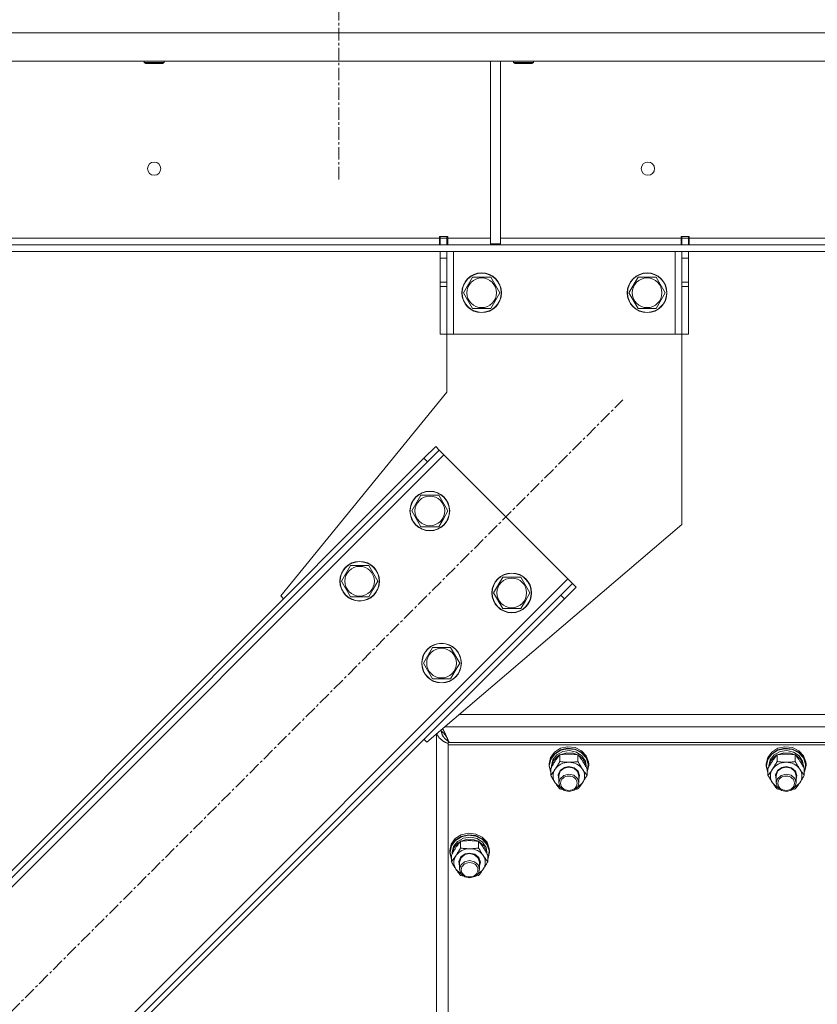
# Model space of a CAD drawing. Units: millimetres. Extents: x 0 to 30562, y -7 to 21000.
# Drawn here: x 3998 to 4480, y 13301 to 13896 of the extents above; entities that cross this region are included whole.
import ezdxf

# ---------------------------------------------------------------- set-up
doc = ezdxf.new("R2010")
doc.units = ezdxf.units.MM
doc.linetypes.add('K5LT_AXLED', pattern=[12, 7.5, -1.5, 1.5, -1.5])
doc.linetypes.add('K5LT_THIN', pattern=[0])
for name, color, linetype, true_color in [('OSI', 2, 'Continuous', 0xffff00), ('R', 1, 'Continuous', 0xff0000), ('WELDING', 7, 'Continuous', 0xffffff)]:
    doc.layers.add(name, color=color, linetype=linetype, true_color=true_color)

msp = doc.modelspace()

# ---------------------------------------------------------------- linework, layer by layer
at = {"layer": 'OSI', "color": 30, "linetype": 'K5LT_AXLED', "lineweight": 18, "true_color": 0xff8000}
for p, q in [((4190.92, 16423.29), (4190.92, 13798.29)), ((3661.87, 12965.93), (4362.58, 13666.64))]:
    msp.add_line(p, q, dxfattribs=at)
at = {"layer": 'R', "color": 7, "linetype": 'K5LT_THIN', "lineweight": 18}
for p, q in [((5528.9, 13888.29), (3524.94, 13888.29)), ((5528.9, 13871.29), (3524.94, 13871.29)), ((4073.32, 13871.29), (4073.32, 13870.36)), ((4073.32, 13870.36), (4074.32, 13869.79)), ((4074.12, 13870.36), (4073.32, 13870.36)), ((4085.32, 13870.36), (4074.12, 13870.36)), ((4074.99, 13869.79), (4074.32, 13869.79)), ((4084.32, 13869.79), (4074.99, 13869.79)), ((4085.32, 13870.36), (4084.32, 13869.79)), ((4085.32, 13871.29), (4085.32, 13870.36)), ((4282.59, 13871.29), (4282.59, 13760.79)), ((4288.59, 13871.29), (4288.59, 13760.79)), ((4296.52, 13871.29), (4296.52, 13870.36)), ((4296.52, 13870.36), (4297.52, 13869.79)), ((4297.32, 13870.36), (4296.52, 13870.36)), ((4308.52, 13870.36), (4297.32, 13870.36)), ((4298.19, 13869.79), (4297.52, 13869.79)), ((4307.52, 13869.79), (4298.19, 13869.79)), ((4308.52, 13870.36), (4307.52, 13869.79)), ((4308.52, 13871.29), (4308.52, 13870.36)), ((5253.78, 13760.29), (3800.06, 13760.29)), ((3805.92, 13764.29), (4251.72, 13764.29)), ((4251.72, 13765.29), (4256.72, 13765.29)), ((4251.72, 13764.29), (4251.72, 13765.29)), ((4251.72, 13760.29), (4251.72, 13764.29)), ((4252.22, 13764.29), (4252.22, 13765.29)), ((4256.22, 13764.29), (4252.22, 13764.29)), ((4252.22, 13760.29), (4252.22, 13764.29)), ((4256.22, 13764.29), (4256.22, 13765.29)), ((4256.22, 13764.29), (4256.22, 13760.29)), ((4256.72, 13764.29), (4256.72, 13765.29)), ((4256.72, 13760.29), (4256.72, 13764.29)), ((4256.72, 13764.29), (4282.59, 13764.29)), ((4282.59, 13760.79), (4288.59, 13760.79)), ((4288.59, 13764.29), (4397.72, 13764.29)), ((4397.72, 13765.29), (4397.72, 13764.29)), ((4397.72, 13765.29), (4402.72, 13765.29)), ((4397.72, 13760.29), (4397.72, 13764.29)), ((4398.22, 13765.29), (4398.22, 13764.29)), ((4398.22, 13764.29), (4402.22, 13764.29)), ((4398.22, 13760.29), (4398.22, 13764.29)), ((4402.22, 13765.29), (4402.22, 13764.29)), ((4402.22, 13764.29), (4402.22, 13760.29)), ((4402.72, 13765.29), (4402.72, 13764.29)), ((4402.72, 13760.29), (4402.72, 13764.29)), ((4402.72, 13764.29), (4651.12, 13764.29)), ((5253.78, 13756.29), (3800.06, 13756.29)), ((4252.22, 13752.29), (4252.22, 13756.29)), ((4256.22, 13756.29), (4256.22, 13752.29)), ((4260.22, 13756.29), (4260.22, 13706.29)), ((4394.22, 13756.29), (4394.22, 13706.29)), ((4398.22, 13752.29), (4398.22, 13756.29)), ((4402.22, 13756.29), (4402.22, 13752.29)), ((4252.22, 13737.74), (4252.22, 13752.29)), ((4256.22, 13752.29), (4252.22, 13752.29)), ((4256.22, 13737.74), (4256.22, 13752.29)), ((4398.22, 13752.29), (4398.22, 13737.74)), ((4398.22, 13752.29), (4402.22, 13752.29)), ((4402.22, 13752.29), (4402.22, 13737.74)), ((4256.22, 13737.74), (4252.22, 13737.74)), ((4252.22, 13735.18), (4252.22, 13737.74)), ((4256.22, 13737.74), (4256.22, 13735.18)), ((4266.25, 13731.29), (4271.74, 13740.79)), ((4271.74, 13740.79), (4277.22, 13740.79)), ((4277.22, 13740.79), (4282.71, 13740.79)), ((4282.71, 13740.79), (4288.19, 13731.29)), ((4366.25, 13731.29), (4371.74, 13740.79)), ((4371.74, 13740.79), (4377.22, 13740.79)), ((4377.22, 13740.79), (4382.71, 13740.79)), ((4382.71, 13740.79), (4388.19, 13731.29)), ((4398.22, 13737.74), (4402.22, 13737.74)), ((4398.22, 13735.18), (4398.22, 13737.74)), ((4402.22, 13737.74), (4402.22, 13735.18)), ((4252.22, 13706.29), (4252.22, 13735.18)), ((4256.22, 13735.18), (4252.22, 13735.18)), ((4256.22, 13706.29), (4256.22, 13735.18)), ((4271.74, 13721.79), (4266.25, 13731.29)), ((4288.19, 13731.29), (4282.71, 13721.79)), ((4371.74, 13721.79), (4366.25, 13731.29)), ((4388.19, 13731.29), (4382.71, 13721.79)), ((4398.22, 13735.18), (4398.22, 13706.29)), ((4398.22, 13735.18), (4402.22, 13735.18)), ((4402.22, 13735.18), (4402.22, 13706.29)), ((4282.71, 13721.79), (4271.74, 13721.79)), ((4382.71, 13721.79), (4371.74, 13721.79)), ((4256.22, 13706.29), (4252.22, 13706.29)), ((4256.22, 13671.29), (4256.22, 13706.29)), ((4260.22, 13706.29), (4256.22, 13706.29)), ((4394.22, 13706.29), (4260.22, 13706.29)), ((4398.22, 13706.29), (4394.22, 13706.29)), ((4398.22, 13706.29), (4398.22, 13591.29)), ((4398.22, 13706.29), (4402.22, 13706.29)), ((4155.75, 13548.2), (4256.22, 13671.29)), ((4242.37, 13631.29), (4249.44, 13638.36)), ((4251.56, 13636.24), (4244.49, 13629.17)), ((4249.44, 13638.36), (4251.56, 13636.24)), ((4254.39, 13633.41), (4251.56, 13636.24)), ((4254.39, 13633.41), (3695.1, 13074.12)), ((4242.37, 13631.29), (3697.22, 13086.14)), ((4244.49, 13629.17), (3699.34, 13084.02)), ((4242.37, 13631.29), (4244.49, 13629.17)), ((4329.34, 13558.46), (4254.39, 13633.41)), ((4234.93, 13599.47), (4240.42, 13608.97)), ((4240.42, 13608.97), (4251.39, 13608.97)), ((4251.39, 13608.97), (4256.87, 13599.47)), ((4240.42, 13589.97), (4234.93, 13599.47)), ((4256.87, 13599.47), (4254.13, 13594.72)), ((4254.13, 13594.72), (4251.39, 13589.97)), ((4251.39, 13589.97), (4240.42, 13589.97)), ((4398.22, 13591.29), (4244.14, 13459.81)), ((4192.51, 13557.04), (4197.99, 13566.54)), ((4197.99, 13566.54), (4208.96, 13566.54)), ((4208.96, 13566.54), (4214.45, 13557.04)), ((3770.05, 12999.17), (4329.34, 13558.46)), ((4284.43, 13549.97), (4289.92, 13559.47)), ((4289.92, 13559.47), (4300.89, 13559.47)), ((4300.89, 13559.47), (4306.37, 13549.97)), ((4332.17, 13555.63), (4329.34, 13558.46)), ((4197.99, 13547.54), (4192.51, 13557.04)), ((4211.7, 13552.29), (4208.96, 13547.54)), ((4214.45, 13557.04), (4211.7, 13552.29)), ((4325.1, 13548.56), (4332.17, 13555.63)), ((4334.29, 13553.51), (4327.22, 13546.43)), ((4334.29, 13553.51), (4332.17, 13555.63)), ((3779.95, 13003.41), (4325.1, 13548.56)), ((3782.07, 13001.29), (4327.22, 13546.43)), ((4157.52, 13546.43), (4155.75, 13548.2)), ((4208.96, 13547.54), (4197.99, 13547.54)), ((4289.92, 13540.47), (4284.43, 13549.97)), ((4306.37, 13549.97), (4303.63, 13545.22)), ((4327.22, 13546.43), (4325.1, 13548.56)), ((4300.89, 13540.47), (4289.92, 13540.47)), ((4303.63, 13545.22), (4300.89, 13540.47)), ((4242.01, 13507.54), (4247.49, 13517.04)), ((4247.49, 13517.04), (4258.46, 13517.04)), ((4258.46, 13517.04), (4263.94, 13507.54)), ((4247.49, 13498.04), (4242.01, 13507.54)), ((4263.94, 13507.54), (4261.2, 13502.79)), ((4258.46, 13498.04), (4247.49, 13498.04)), ((4261.2, 13502.79), (4258.46, 13498.04)), ((4790.21, 13476.45), (4263.63, 13476.45)), ((4255, 13469.08), (4798.84, 13469.08)), ((4249.92, 12814.75), (4249.92, 13464.75)), ((4252.81, 13466.57), (4252.05, 13466.57)), ((4252.81, 13466.47), (4252.81, 13467.21)), ((4244.14, 13459.81), (4242.37, 13461.58)), ((4257.33, 13460.08), (4256.92, 13460.44)), ((4256.92, 13460.44), (4256.92, 13459.55)), ((4256.92, 13459.55), (4256.92, 13458.08)), ((4796.92, 13459.55), (4256.92, 13459.55)), ((4796.92, 13458.08), (4256.92, 13458.08)), ((4256.92, 13458.08), (4256.92, 12813.42)), ((4796.25, 13459.55), (4257.59, 13459.55)), ((4324.83, 13456.07), (4329.19, 13457.04)), ((4329.19, 13457.04), (4333.66, 13456.54)), ((4333.66, 13456.54), (4337.6, 13454.64)), ((4456.16, 13456.07), (4460.53, 13457.04)), ((4460.53, 13457.04), (4464.99, 13456.54)), ((4464.99, 13456.54), (4468.93, 13454.64)), ((4317.92, 13446.6), (4318.77, 13450.46)), ((4318.77, 13450.46), (4321.18, 13453.77)), ((4318.77, 13449.52), (4321.18, 13452.83)), ((4318.94, 13449.35), (4321.35, 13452.62)), ((4320.26, 13449.12), (4322.66, 13452.13)), ((4320.47, 13448.29), (4323.03, 13451.2)), ((4321.18, 13453.77), (4324.83, 13456.07)), ((4321.18, 13452.83), (4324.83, 13455.14)), ((4321.35, 13452.62), (4324.99, 13454.89)), ((4322.66, 13452.13), (4326.22, 13454.08)), ((4323.03, 13451.2), (4324.35, 13452.05)), ((4324.44, 13448.08), (4324.44, 13452.15)), ((4324.59, 13452.18), (4328.57, 13453.37)), ((4324.83, 13455.14), (4329.19, 13456.1)), ((4324.99, 13454.89), (4329.33, 13455.81)), ((4326.22, 13454.08), (4330.38, 13454.66)), ((4328.57, 13453.37), (4332.77, 13453.1)), ((4329.19, 13456.1), (4333.66, 13455.6)), ((4329.33, 13455.81), (4333.76, 13455.27)), ((4330.38, 13454.66), (4334.46, 13453.77)), ((4332.77, 13453.1), (4335.25, 13452.18)), ((4333.66, 13455.6), (4337.6, 13453.7)), ((4333.76, 13455.27), (4337.64, 13453.33)), ((4334.46, 13453.77), (4337.81, 13451.56)), ((4335.41, 13448.08), (4335.41, 13452.15)), ((4335.49, 13452.05), (4338.54, 13449.52)), ((4337.6, 13454.64), (4340.46, 13451.61)), ((4337.6, 13453.7), (4340.46, 13450.67)), ((4337.64, 13453.33), (4340.41, 13450.28)), ((4337.81, 13451.56), (4339.9, 13448.37)), ((4340.41, 13450.28), (4341.69, 13446.55)), ((4340.46, 13451.61), (4341.83, 13447.87)), ((4340.46, 13450.67), (4341.83, 13446.94)), ((4449.25, 13446.6), (4450.1, 13450.46)), ((4450.1, 13450.46), (4452.52, 13453.77)), ((4450.1, 13449.52), (4452.52, 13452.83)), ((4450.27, 13449.35), (4452.69, 13452.62)), ((4451.6, 13449.12), (4453.99, 13452.13)), ((4451.81, 13448.29), (4454.36, 13451.2)), ((4452.52, 13453.77), (4456.16, 13456.07)), ((4452.52, 13452.83), (4456.16, 13455.14)), ((4452.69, 13452.62), (4456.32, 13454.89)), ((4453.99, 13452.13), (4457.55, 13454.08)), ((4454.36, 13451.2), (4455.68, 13452.05)), ((4455.77, 13448.08), (4455.77, 13452.15)), ((4455.92, 13452.18), (4459.91, 13453.37)), ((4456.16, 13455.14), (4460.53, 13456.1)), ((4456.32, 13454.89), (4460.67, 13455.81)), ((4457.55, 13454.08), (4461.71, 13454.66)), ((4459.91, 13453.37), (4464.1, 13453.1)), ((4460.53, 13456.1), (4464.99, 13455.6)), ((4460.67, 13455.81), (4465.09, 13455.27)), ((4461.71, 13454.66), (4465.79, 13453.77)), ((4464.1, 13453.1), (4466.58, 13452.18)), ((4464.99, 13455.6), (4468.93, 13453.7)), ((4465.09, 13455.27), (4468.97, 13453.33)), ((4465.79, 13453.77), (4469.15, 13451.56)), ((4466.74, 13448.08), (4466.74, 13452.15)), ((4466.83, 13452.05), (4469.87, 13449.52)), ((4468.93, 13454.64), (4471.79, 13451.61)), ((4468.93, 13453.7), (4471.79, 13450.67)), ((4468.97, 13453.33), (4471.75, 13450.28)), ((4469.15, 13451.56), (4471.23, 13448.37)), ((4471.75, 13450.28), (4473.02, 13446.55)), ((4471.79, 13451.61), (4473.17, 13447.87)), ((4471.79, 13450.67), (4473.17, 13446.94)), ((4317.92, 13445.67), (4318.77, 13449.52)), ((4317.92, 13445.67), (4317.92, 13446.6)), ((4317.93, 13445.25), (4317.92, 13445.67)), ((4318.95, 13441.43), (4317.93, 13445.25)), ((4318.09, 13445.52), (4318.94, 13449.35)), ((4318.09, 13445.49), (4318.09, 13445.52)), ((4318.95, 13441.67), (4318.09, 13445.49)), ((4319.42, 13445.52), (4320.26, 13449.12)), ((4319.42, 13444.71), (4319.42, 13445.52)), ((4319.43, 13444.73), (4320.47, 13448.29)), ((4324.67, 13442.73), (4327.23, 13444.54)), ((4327.03, 13444.11), (4329.92, 13444.75)), ((4327.23, 13444.54), (4329.92, 13445.05)), ((4329.92, 13445.05), (4333.11, 13444.32)), ((4329.92, 13444.75), (4332.97, 13444.03)), ((4333.11, 13444.32), (4335.48, 13442.32)), ((4338.54, 13449.52), (4340.2, 13446.15)), ((4339.9, 13448.37), (4340.42, 13445.52)), ((4340.2, 13446.15), (4340.41, 13444.73)), ((4340.42, 13444.71), (4340.42, 13445.52)), ((4341.92, 13445.67), (4341.08, 13441.82)), ((4341.69, 13446.55), (4341.28, 13442.67)), ((4341.83, 13447.87), (4341.92, 13446.6)), ((4341.83, 13446.94), (4341.92, 13445.67)), ((4341.92, 13445.67), (4341.92, 13446.6)), ((4449.25, 13445.67), (4450.1, 13449.52)), ((4449.25, 13445.67), (4449.25, 13446.6)), ((4449.26, 13445.25), (4449.25, 13445.67)), ((4450.28, 13441.43), (4449.26, 13445.25)), ((4449.43, 13445.52), (4450.27, 13449.35)), ((4449.43, 13445.49), (4449.43, 13445.52)), ((4450.28, 13441.67), (4449.43, 13445.49)), ((4450.75, 13445.52), (4451.6, 13449.12)), ((4450.75, 13444.71), (4450.75, 13445.52)), ((4450.77, 13444.73), (4451.81, 13448.29)), ((4456.01, 13442.73), (4458.56, 13444.54)), ((4458.36, 13444.11), (4461.25, 13444.75)), ((4458.56, 13444.54), (4461.25, 13445.05)), ((4461.25, 13445.05), (4464.44, 13444.32)), ((4461.25, 13444.75), (4464.31, 13444.03)), ((4464.44, 13444.32), (4466.81, 13442.32)), ((4469.87, 13449.52), (4471.54, 13446.15)), ((4471.23, 13448.37), (4471.75, 13445.52)), ((4471.54, 13446.15), (4471.74, 13444.73)), ((4471.75, 13444.71), (4471.75, 13445.52)), ((4473.25, 13445.67), (4472.41, 13441.82)), ((4473.02, 13446.55), (4472.62, 13442.67)), ((4473.17, 13447.87), (4473.25, 13446.6)), ((4473.17, 13446.94), (4473.25, 13445.67)), ((4473.25, 13445.67), (4473.25, 13446.6)), ((4318.95, 13439.8), (4318.95, 13443.88)), ((4323.47, 13440.05), (4324.67, 13442.73)), ((4323.92, 13437.21), (4323.47, 13440.05)), ((4323.92, 13439.53), (4324.76, 13442.19)), ((4323.92, 13439.53), (4323.92, 13435.25)), ((4326.81, 13439.72), (4324.63, 13437.72)), ((4324.76, 13442.19), (4327.03, 13444.11)), ((4329.86, 13440.48), (4326.81, 13439.72)), ((4332.92, 13439.78), (4329.86, 13440.48)), ((4335.09, 13437.91), (4332.92, 13439.78)), ((4332.97, 13444.03), (4335.18, 13442.05)), ((4335.18, 13442.05), (4335.92, 13439.53)), ((4335.48, 13442.32), (4336.42, 13439.57)), ((4336.42, 13439.57), (4335.92, 13437.21)), ((4335.92, 13439.53), (4335.92, 13435.25)), ((4340.89, 13439.8), (4340.89, 13443.88)), ((4341.28, 13442.67), (4340.89, 13441.67)), ((4341.08, 13441.82), (4340.89, 13441.43)), ((4450.28, 13439.8), (4450.28, 13443.88)), ((4454.8, 13440.05), (4456.01, 13442.73)), ((4455.25, 13437.21), (4454.8, 13440.05)), ((4455.25, 13439.53), (4456.09, 13442.19)), ((4455.25, 13439.53), (4455.25, 13435.25)), ((4458.15, 13439.72), (4455.97, 13437.72)), ((4456.09, 13442.19), (4458.36, 13444.11)), ((4461.19, 13440.48), (4458.15, 13439.72)), ((4464.25, 13439.78), (4461.19, 13440.48)), ((4466.42, 13437.91), (4464.25, 13439.78)), ((4464.31, 13444.03), (4466.51, 13442.05)), ((4466.51, 13442.05), (4467.25, 13439.53)), ((4466.81, 13442.32), (4467.75, 13439.57)), ((4467.75, 13439.57), (4467.25, 13437.21)), ((4467.25, 13439.53), (4467.25, 13435.25)), ((4472.22, 13439.8), (4472.22, 13443.88)), ((4472.62, 13442.67), (4472.22, 13441.67)), ((4472.41, 13441.82), (4472.22, 13441.43)), ((4321.69, 13435.25), (4324.38, 13432.66)), ((4324.63, 13437.72), (4323.92, 13435.25)), ((4323.92, 13435.25), (4324.76, 13432.59)), ((4324.38, 13432.66), (4324.94, 13432.34)), ((4324.76, 13432.59), (4327.03, 13430.67)), ((4333.13, 13430.83), (4335.26, 13432.87)), ((4334.91, 13432.34), (4337.79, 13434.75)), ((4335.92, 13435.25), (4335.09, 13437.91)), ((4335.26, 13432.87), (4335.92, 13435.25)), ((4337.79, 13434.75), (4338.15, 13435.25)), ((4453.03, 13435.25), (4455.71, 13432.66)), ((4455.97, 13437.72), (4455.25, 13435.25)), ((4455.25, 13435.25), (4456.09, 13432.59)), ((4455.71, 13432.66), (4456.27, 13432.34)), ((4456.09, 13432.59), (4458.36, 13430.67)), ((4464.47, 13430.83), (4466.6, 13432.87)), ((4466.24, 13432.34), (4469.13, 13434.75)), ((4467.25, 13435.25), (4466.42, 13437.91)), ((4466.6, 13432.87), (4467.25, 13435.25)), ((4469.13, 13434.75), (4469.48, 13435.25)), ((4327.03, 13430.67), (4330.11, 13430.03)), ((4330.11, 13430.03), (4333.13, 13430.83)), ((4458.36, 13430.67), (4461.44, 13430.03)), ((4461.44, 13430.03), (4464.47, 13430.83)), ((4261.18, 13401.5), (4264.83, 13403.8)), ((4261.18, 13400.56), (4264.83, 13402.87)), ((4261.35, 13400.36), (4264.99, 13402.62)), ((4264.83, 13403.8), (4269.19, 13404.77)), ((4264.83, 13402.87), (4269.19, 13403.84)), ((4264.99, 13402.62), (4269.33, 13403.54)), ((4269.19, 13404.77), (4273.66, 13404.27)), ((4269.19, 13403.84), (4273.66, 13403.33)), ((4269.33, 13403.54), (4273.76, 13403)), ((4273.66, 13404.27), (4277.6, 13402.37)), ((4273.66, 13403.33), (4277.6, 13401.43)), ((4273.76, 13403), (4277.64, 13401.06)), ((4257.92, 13394.33), (4258.77, 13398.19)), ((4257.92, 13393.4), (4258.77, 13397.25)), ((4258.09, 13393.25), (4258.94, 13397.08)), ((4258.77, 13398.19), (4261.18, 13401.5)), ((4258.77, 13397.25), (4261.18, 13400.56)), ((4258.94, 13397.08), (4261.35, 13400.36)), ((4259.42, 13393.25), (4260.26, 13396.85)), ((4260.26, 13396.85), (4262.66, 13399.86)), ((4260.47, 13396.02), (4263.03, 13398.93)), ((4262.66, 13399.86), (4266.22, 13401.81)), ((4263.03, 13398.93), (4264.35, 13399.78)), ((4264.44, 13395.81), (4264.44, 13399.89)), ((4264.59, 13399.91), (4268.57, 13401.1)), ((4266.22, 13401.81), (4270.38, 13402.39)), ((4268.57, 13401.1), (4272.77, 13400.83)), ((4270.38, 13402.39), (4274.46, 13401.5)), ((4272.77, 13400.83), (4275.25, 13399.91)), ((4274.46, 13401.5), (4277.81, 13399.29)), ((4275.41, 13395.81), (4275.41, 13399.89)), ((4275.49, 13399.78), (4278.54, 13397.25)), ((4277.6, 13402.37), (4280.46, 13399.34)), ((4277.6, 13401.43), (4280.46, 13398.4)), ((4277.64, 13401.06), (4280.41, 13398.01)), ((4277.81, 13399.29), (4279.9, 13396.1)), ((4278.54, 13397.25), (4280.2, 13393.88)), ((4280.41, 13398.01), (4281.69, 13394.28)), ((4280.46, 13399.34), (4281.83, 13395.6)), ((4280.46, 13398.4), (4281.83, 13394.67)), ((4257.92, 13393.4), (4257.92, 13394.33)), ((4257.93, 13392.98), (4257.92, 13393.4)), ((4258.95, 13389.16), (4257.93, 13392.98)), ((4258.09, 13393.22), (4258.09, 13393.25)), ((4258.95, 13389.4), (4258.09, 13393.22)), ((4258.95, 13387.53), (4258.95, 13391.61)), ((4259.42, 13392.44), (4259.42, 13393.25)), ((4259.43, 13392.46), (4260.47, 13396.02)), ((4264.67, 13390.46), (4267.23, 13392.27)), ((4264.76, 13389.92), (4267.03, 13391.84)), ((4267.03, 13391.84), (4269.92, 13392.48)), ((4267.23, 13392.27), (4269.92, 13392.78)), ((4269.92, 13392.78), (4273.11, 13392.05)), ((4269.92, 13392.48), (4272.97, 13391.76)), ((4272.97, 13391.76), (4275.18, 13389.78)), ((4273.11, 13392.05), (4275.48, 13390.05)), ((4279.9, 13396.1), (4280.42, 13393.25)), ((4280.2, 13393.88), (4280.41, 13392.46)), ((4280.42, 13392.44), (4280.42, 13393.25)), ((4280.89, 13387.53), (4280.89, 13391.61)), ((4281.92, 13393.4), (4281.08, 13389.55)), ((4281.69, 13394.28), (4281.28, 13390.4)), ((4281.83, 13395.6), (4281.92, 13394.33)), ((4281.83, 13394.67), (4281.92, 13393.4)), ((4281.92, 13393.4), (4281.92, 13394.33)), ((4263.47, 13387.78), (4264.67, 13390.46)), ((4263.92, 13384.94), (4263.47, 13387.78)), ((4263.92, 13387.26), (4264.76, 13389.92)), ((4263.92, 13387.26), (4263.92, 13382.98)), ((4264.63, 13385.45), (4263.92, 13382.98)), ((4266.81, 13387.45), (4264.63, 13385.45)), ((4269.86, 13388.21), (4266.81, 13387.45)), ((4272.92, 13387.51), (4269.86, 13388.21)), ((4275.09, 13385.64), (4272.92, 13387.51)), ((4275.92, 13382.98), (4275.09, 13385.64)), ((4275.18, 13389.78), (4275.92, 13387.26)), ((4275.48, 13390.05), (4276.42, 13387.3)), ((4276.42, 13387.3), (4275.92, 13384.94)), ((4275.92, 13387.26), (4275.92, 13382.98)), ((4281.28, 13390.4), (4280.89, 13389.4)), ((4281.08, 13389.55), (4280.89, 13389.16)), ((4261.69, 13382.98), (4264.38, 13380.39)), ((4263.92, 13382.98), (4264.76, 13380.32)), ((4264.38, 13380.39), (4264.94, 13380.07)), ((4264.76, 13380.32), (4267.03, 13378.4)), ((4273.13, 13378.57), (4275.26, 13380.6)), ((4274.91, 13380.07), (4277.79, 13382.48)), ((4275.26, 13380.6), (4275.92, 13382.98)), ((4277.79, 13382.48), (4278.15, 13382.98)), ((4267.03, 13378.4), (4270.11, 13377.76)), ((4270.11, 13377.76), (4273.13, 13378.57))]:
    msp.add_line(p, q, dxfattribs=at)
for centre, radius in [((4079.32, 13806.29), 4), ((4377.72, 13806.29), 4), ((4277.22, 13731.29), 12), ((4277.22, 13731.29), 11.83), ((4377.22, 13731.29), 12), ((4377.22, 13731.29), 11.83), ((4277.22, 13731.29), 8.97), ((4377.22, 13731.29), 8.97), ((4245.9, 13599.47), 12), ((4245.9, 13599.47), 11.83), ((4245.9, 13599.47), 8.97), ((4203.48, 13557.04), 12), ((4203.48, 13557.04), 11.83), ((4203.48, 13557.04), 8.97), ((4295.4, 13549.97), 12), ((4295.4, 13549.97), 11.83), ((4295.4, 13549.97), 8.97), ((4252.97, 13507.54), 12), ((4252.97, 13507.54), 11.83), ((4252.97, 13507.54), 8.97)]:
    msp.add_circle(centre, radius, dxfattribs=at)
for centre, major_axis, start_param, end_param in [((4329.92, 13439.39), (-9.5, 0), 4.712389, 5.759587), ((4329.92, 13439.39), (9.5, 0), 0.523599, 1.570796), ((4461.25, 13439.39), (-9.5, 0), 4.712389, 5.759587), ((4461.25, 13439.39), (9.5, 0), 0.523599, 1.570796), ((4329.92, 13439.39), (-9.5, 0), 5.759587, 6.806784), ((4329.92, 13439.39), (9.5, 0), 5.759587, 6.806784), ((4461.25, 13439.39), (-9.5, 0), 5.759587, 6.806784), ((4461.25, 13439.39), (9.5, 0), 5.759587, 6.806784), ((4269.92, 13387.12), (-9.5, 0), 5.759587, 6.806784), ((4269.92, 13387.12), (-9.5, 0), 4.712389, 5.759587), ((4269.92, 13387.12), (9.5, 0), 0.523599, 1.570796), ((4269.92, 13387.12), (9.5, 0), 5.759587, 6.806784)]:
    msp.add_ellipse(centre, major_axis=major_axis, ratio=0.871159, start_param=start_param, end_param=end_param, dxfattribs=at)
for centre in [(4329.92, 13434.97), (4461.25, 13434.97), (4269.92, 13382.7)]:
    msp.add_ellipse(centre, major_axis=(-5, 0), ratio=0.871159, dxfattribs=at)
at = {"layer": 'WELDING', "color": 7, "linetype": 'K5LT_THIN', "lineweight": 18}
for p, q in [((4250.24, 13464.74), (4250.17, 13464.96)), ((4250.32, 13464.52), (4250.24, 13464.74)), ((4250.36, 13464.42), (4250.32, 13464.52)), ((4250.39, 13464.36), (4250.36, 13464.42)), ((4250.4, 13464.34), (4250.39, 13464.36)), ((4250.4, 13464.32), (4250.4, 13464.34)), ((4250.51, 13464.1), (4250.4, 13464.32)), ((4250.61, 13463.89), (4250.51, 13464.1)), ((4250.67, 13463.79), (4250.61, 13463.89)), ((4250.7, 13463.73), (4250.67, 13463.79)), ((4250.71, 13463.71), (4250.7, 13463.73)), ((4250.72, 13463.7), (4250.71, 13463.71)), ((4250.85, 13463.48), (4250.72, 13463.7)), ((4250.98, 13463.27), (4250.85, 13463.48)), ((4251.05, 13463.17), (4250.98, 13463.27)), ((4251.08, 13463.12), (4251.05, 13463.17)), ((4251.1, 13463.1), (4251.08, 13463.12)), ((4251.11, 13463.09), (4251.1, 13463.1)), ((4251.26, 13462.87), (4251.11, 13463.09)), ((4251.42, 13462.68), (4251.26, 13462.87)), ((4251.5, 13462.58), (4251.42, 13462.68)), ((4251.54, 13462.53), (4251.5, 13462.58)), ((4251.56, 13462.51), (4251.54, 13462.53)), ((4251.57, 13462.5), (4251.56, 13462.51)), ((4251.74, 13462.3), (4251.57, 13462.5)), ((4251.92, 13462.11), (4251.74, 13462.3)), ((4252.01, 13462.02), (4251.92, 13462.11)), ((4252.92, 13466.39), (4253.24, 13466.16)), ((4252.93, 13466.22), (4252.92, 13466.39)), ((4252.95, 13466.05), (4252.93, 13466.22)), ((4252.95, 13465.97), (4252.95, 13466.05)), ((4252.96, 13465.93), (4252.95, 13465.97)), ((4252.96, 13465.9), (4252.96, 13465.93)), ((4252.96, 13465.89), (4252.96, 13465.9)), ((4252.99, 13465.72), (4252.96, 13465.89)), ((4253.02, 13465.55), (4252.99, 13465.72)), ((4253.04, 13465.47), (4253.02, 13465.55)), ((4253.04, 13465.42), (4253.04, 13465.47)), ((4253.05, 13465.4), (4253.04, 13465.42)), ((4253.05, 13465.39), (4253.05, 13465.4)), ((4253.09, 13465.22), (4253.05, 13465.39)), ((4253.14, 13465.05), (4253.09, 13465.22)), ((4253.16, 13464.97), (4253.14, 13465.05)), ((4253.18, 13464.93), (4253.16, 13464.97)), ((4253.18, 13464.91), (4253.18, 13464.93)), ((4253.18, 13464.9), (4253.18, 13464.91)), ((4253.24, 13464.73), (4253.18, 13464.9)), ((4253.24, 13466.16), (4253.24, 13466.16)), ((4253.24, 13466.16), (4253.26, 13466.14)), ((4253.3, 13464.56), (4253.24, 13464.73)), ((4253.26, 13466.14), (4253.28, 13466.12)), ((4253.28, 13466.12), (4253.33, 13466.08)), ((4253.33, 13464.48), (4253.3, 13464.56)), ((4253.33, 13466.08), (4253.44, 13466)), ((4253.35, 13464.44), (4253.33, 13464.48)), ((4253.36, 13464.42), (4253.35, 13464.44)), ((4253.36, 13464.41), (4253.36, 13464.42)), ((4253.44, 13464.24), (4253.36, 13464.41)), ((4253.44, 13466), (4253.55, 13465.9)), ((4253.51, 13464.08), (4253.44, 13464.24)), ((4253.55, 13464), (4253.51, 13464.08)), ((4253.55, 13465.9), (4253.55, 13465.89)), ((4253.55, 13465.89), (4253.57, 13465.88)), ((4253.57, 13463.96), (4253.55, 13464)), ((4253.57, 13465.88), (4253.59, 13465.85)), ((4253.58, 13463.95), (4253.57, 13463.96)), ((4253.58, 13463.94), (4253.58, 13463.95)), ((4253.67, 13463.77), (4253.58, 13463.94)), ((4253.59, 13465.85), (4253.65, 13465.81)), ((4253.64, 13467.93), (4253.94, 13467.41)), ((4253.65, 13465.81), (4253.75, 13465.71)), ((4253.76, 13463.62), (4253.67, 13463.77)), ((4253.75, 13465.71), (4253.86, 13465.6)), ((4253.8, 13463.54), (4253.76, 13463.62)), ((4253.83, 13463.5), (4253.8, 13463.54)), ((4253.84, 13463.48), (4253.83, 13463.5)), ((4253.85, 13463.47), (4253.84, 13463.48)), ((4253.95, 13463.31), (4253.85, 13463.47)), ((4253.86, 13465.6), (4253.87, 13465.59)), ((4253.87, 13465.59), (4253.88, 13465.58)), ((4253.88, 13465.58), (4253.9, 13465.56)), ((4253.9, 13465.56), (4253.96, 13465.5)), ((4253.94, 13467.41), (4253.95, 13467.4)), ((4253.95, 13467.4), (4253.96, 13467.38)), ((4254.05, 13463.16), (4253.95, 13463.31)), ((4253.96, 13467.38), (4253.99, 13467.33)), ((4253.96, 13465.5), (4254.06, 13465.39)), ((4253.99, 13467.33), (4254.04, 13467.24)), ((4254.04, 13467.24), (4254.14, 13467.06)), ((4254.1, 13463.09), (4254.05, 13463.16)), ((4254.06, 13465.39), (4254.17, 13465.28)), ((4254.12, 13463.05), (4254.1, 13463.09)), ((4254.14, 13463.03), (4254.12, 13463.05)), ((4254.14, 13467.06), (4254.24, 13466.86)), ((4254.14, 13463.02), (4254.14, 13463.03)), ((4254.25, 13462.87), (4254.14, 13463.02)), ((4254.17, 13465.28), (4254.18, 13465.27)), ((4254.18, 13465.27), (4254.19, 13465.26)), ((4254.19, 13465.26), (4254.22, 13465.23)), ((4254.22, 13465.23), (4254.27, 13465.17)), ((4254.24, 13466.86), (4254.25, 13466.85)), ((4254.25, 13466.85), (4254.26, 13466.82)), ((4254.37, 13462.73), (4254.25, 13462.87)), ((4254.26, 13466.82), (4254.29, 13466.78)), ((4254.27, 13465.17), (4254.37, 13465.05)), ((4254.29, 13466.78), (4254.34, 13466.68)), ((4254.34, 13466.68), (4254.44, 13466.48)), ((4254.37, 13465.05), (4254.48, 13464.93)), ((4254.42, 13462.66), (4254.37, 13462.73)), ((4254.45, 13462.62), (4254.42, 13462.66)), ((4254.44, 13466.48), (4254.54, 13466.27)), ((4254.47, 13462.6), (4254.45, 13462.62)), ((4254.47, 13462.59), (4254.47, 13462.6)), ((4254.6, 13462.45), (4254.47, 13462.59)), ((4254.48, 13464.93), (4254.49, 13464.93)), ((4254.49, 13464.93), (4254.5, 13464.91)), ((4254.5, 13464.91), (4254.53, 13464.88)), ((4254.53, 13464.88), (4254.58, 13464.82)), ((4254.54, 13466.27), (4254.55, 13466.26)), ((4254.55, 13466.26), (4254.56, 13466.23)), ((4254.56, 13466.23), (4254.59, 13466.18)), ((4254.58, 13464.82), (4254.69, 13464.69)), ((4254.59, 13466.18), (4254.64, 13466.08)), ((4254.72, 13462.31), (4254.6, 13462.45)), ((4254.64, 13466.08), (4254.74, 13465.87)), ((4254.69, 13464.69), (4254.79, 13464.57)), ((4254.78, 13462.24), (4254.72, 13462.31)), ((4254.74, 13465.87), (4254.84, 13465.65)), ((4254.81, 13462.21), (4254.78, 13462.24)), ((4254.79, 13464.57), (4254.8, 13464.56)), ((4254.8, 13464.56), (4254.81, 13464.54)), ((4254.81, 13464.54), (4254.84, 13464.51)), ((4254.83, 13462.19), (4254.81, 13462.21)), ((4254.83, 13462.18), (4254.83, 13462.19)), ((4254.96, 13462.04), (4254.83, 13462.18)), ((4254.84, 13465.65), (4254.85, 13465.64)), ((4254.84, 13464.51), (4254.89, 13464.45)), ((4254.85, 13465.64), (4254.86, 13465.61)), ((4254.86, 13465.61), (4254.88, 13465.56)), ((4254.88, 13465.56), (4254.93, 13465.45)), ((4254.89, 13464.45), (4255, 13464.31)), ((4254.93, 13465.45), (4255.04, 13465.23)), ((4255, 13464.31), (4255.1, 13464.19)), ((4255.04, 13465.23), (4255.14, 13465.01)), ((4255.1, 13464.19), (4255.11, 13464.18)), ((4255.11, 13464.18), (4255.12, 13464.16)), ((4255.12, 13464.16), (4255.15, 13464.13)), ((4255.14, 13465.01), (4255.14, 13464.99)), ((4255.14, 13464.99), (4255.16, 13464.96)), ((4255.15, 13464.13), (4255.2, 13464.06)), ((4255.16, 13464.96), (4255.18, 13464.91)), ((4255.18, 13464.91), (4255.23, 13464.79)), ((4255.2, 13464.06), (4255.31, 13463.92)), ((4255.23, 13464.79), (4255.34, 13464.57)), ((4255.31, 13463.92), (4255.41, 13463.79)), ((4255.34, 13464.57), (4255.44, 13464.34)), ((4255.41, 13463.79), (4255.42, 13463.78)), ((4255.42, 13463.78), (4255.43, 13463.76)), ((4255.43, 13463.76), (4255.46, 13463.73)), ((4255.44, 13464.34), (4255.44, 13464.33)), ((4255.44, 13464.33), (4255.46, 13464.3)), ((4255.46, 13464.3), (4255.48, 13464.24)), ((4255.46, 13463.73), (4255.52, 13463.66)), ((4255.48, 13464.24), (4255.53, 13464.12)), ((4255.52, 13463.66), (4255.63, 13463.51)), ((4255.53, 13464.12), (4255.64, 13463.88)), ((4255.63, 13463.51), (4255.72, 13463.39)), ((4255.64, 13463.88), (4255.73, 13463.66)), ((4255.72, 13463.39), (4255.73, 13463.38)), ((4255.73, 13463.66), (4255.74, 13463.65)), ((4255.73, 13463.38), (4255.74, 13463.36)), ((4255.74, 13463.65), (4255.75, 13463.62)), ((4255.74, 13463.36), (4255.77, 13463.32)), ((4255.75, 13463.62), (4255.78, 13463.56)), ((4255.77, 13463.32), (4255.83, 13463.25)), ((4255.78, 13463.56), (4255.84, 13463.43)), ((4255.83, 13463.25), (4255.94, 13463.1)), ((4255.84, 13463.43), (4255.94, 13463.2)), ((4255.94, 13463.2), (4256.03, 13462.99)), ((4255.94, 13463.1), (4256.03, 13462.99)), ((4256.03, 13462.99), (4256.23, 13462.53)), ((4256.23, 13462.53), (4256.29, 13462.38)), ((4256.29, 13462.38), (4256.3, 13462.37)), ((4256.3, 13462.37), (4256.31, 13462.34)), ((4256.31, 13462.34), (4256.33, 13462.28)), ((4256.33, 13462.28), (4256.38, 13462.17)), ((4256.38, 13462.17), (4256.48, 13461.96)), ((4252.05, 13461.97), (4252.01, 13462.02)), ((4252.08, 13461.95), (4252.05, 13461.97)), ((4252.09, 13461.94), (4252.08, 13461.95)), ((4252.29, 13461.75), (4252.09, 13461.94)), ((4252.48, 13461.57), (4252.29, 13461.75)), ((4252.58, 13461.48), (4252.48, 13461.57)), ((4252.63, 13461.44), (4252.58, 13461.48)), ((4252.65, 13461.42), (4252.63, 13461.44)), ((4252.66, 13461.41), (4252.65, 13461.42)), ((4252.88, 13461.23), (4252.66, 13461.41)), ((4253.09, 13461.06), (4252.88, 13461.23)), ((4253.2, 13460.98), (4253.09, 13461.06)), ((4253.25, 13460.94), (4253.2, 13460.98)), ((4253.28, 13460.92), (4253.25, 13460.94)), ((4253.29, 13460.91), (4253.28, 13460.92)), ((4253.52, 13460.74), (4253.29, 13460.91)), ((4253.75, 13460.58), (4253.52, 13460.74)), ((4253.86, 13460.51), (4253.75, 13460.58)), ((4253.92, 13460.47), (4253.86, 13460.51)), ((4253.95, 13460.45), (4253.92, 13460.47)), ((4253.96, 13460.44), (4253.95, 13460.45)), ((4254.21, 13460.29), (4253.96, 13460.44)), ((4254.45, 13460.15), (4254.21, 13460.29)), ((4254.56, 13460.08), (4254.45, 13460.15)), ((4254.62, 13460.04), (4254.56, 13460.08)), ((4254.66, 13460.02), (4254.62, 13460.04)), ((4254.67, 13460.01), (4254.66, 13460.02)), ((4254.92, 13459.87), (4254.67, 13460.01)), ((4255.17, 13459.74), (4254.92, 13459.87)), ((4255.1, 13461.91), (4254.96, 13462.04)), ((4255.16, 13461.85), (4255.1, 13461.91)), ((4255.2, 13461.81), (4255.16, 13461.85)), ((4255.29, 13459.68), (4255.17, 13459.74)), ((4255.21, 13461.8), (4255.2, 13461.81)), ((4255.22, 13461.79), (4255.21, 13461.8)), ((4255.36, 13461.66), (4255.22, 13461.79)), ((4255.36, 13459.65), (4255.29, 13459.68)), ((4255.5, 13461.53), (4255.36, 13461.66)), ((4255.39, 13459.63), (4255.36, 13459.65)), ((4255.4, 13459.63), (4255.39, 13459.63)), ((4255.66, 13459.5), (4255.4, 13459.63)), ((4255.56, 13461.47), (4255.5, 13461.53)), ((4255.6, 13461.44), (4255.56, 13461.47)), ((4255.62, 13461.42), (4255.6, 13461.44)), ((4255.63, 13461.42), (4255.62, 13461.42)), ((4255.77, 13461.3), (4255.63, 13461.42)), ((4255.92, 13459.38), (4255.66, 13459.5)), ((4255.91, 13461.18), (4255.77, 13461.3)), ((4255.98, 13461.12), (4255.91, 13461.18)), ((4256.04, 13459.32), (4255.92, 13459.38)), ((4256.02, 13461.09), (4255.98, 13461.12)), ((4256.04, 13461.08), (4256.02, 13461.09)), ((4256.05, 13461.07), (4256.04, 13461.08)), ((4256.11, 13459.3), (4256.04, 13459.32)), ((4256.19, 13460.95), (4256.05, 13461.07)), ((4256.14, 13459.28), (4256.11, 13459.3)), ((4256.15, 13459.28), (4256.14, 13459.28)), ((4256.92, 13458.96), (4256.15, 13459.28)), ((4256.34, 13460.84), (4256.19, 13460.95)), ((4256.41, 13460.79), (4256.34, 13460.84)), ((4256.45, 13460.76), (4256.41, 13460.79)), ((4256.47, 13460.75), (4256.45, 13460.76)), ((4256.48, 13460.74), (4256.47, 13460.75)), ((4256.48, 13461.96), (4256.55, 13461.79)), ((4256.92, 13460.44), (4256.48, 13460.74)), ((4256.55, 13461.79), (4256.56, 13461.77)), ((4256.56, 13461.77), (4256.57, 13461.75)), ((4256.57, 13461.75), (4256.59, 13461.7)), ((4256.59, 13461.7), (4256.64, 13461.59)), ((4256.64, 13461.59), (4256.73, 13461.38)), ((4256.73, 13461.38), (4256.81, 13461.2)), ((4256.81, 13461.2), (4256.82, 13461.19)), ((4256.82, 13461.19), (4256.83, 13461.16)), ((4256.83, 13461.16), (4256.85, 13461.11)), ((4256.85, 13461.11), (4256.9, 13461.01)), ((4256.9, 13461.01), (4256.99, 13460.82)), ((4256.99, 13460.82), (4257.07, 13460.63)), ((4257.07, 13460.63), (4257.08, 13460.62)), ((4257.08, 13460.62), (4257.09, 13460.59)), ((4257.09, 13460.59), (4257.11, 13460.55)), ((4257.11, 13460.55), (4257.16, 13460.45)), ((4257.16, 13460.45), (4257.25, 13460.26)), ((4257.25, 13460.26), (4257.33, 13460.08)), ((4257.33, 13460.08), (4257.34, 13460.06)), ((4257.34, 13460.06), (4257.35, 13460.04)), ((4257.35, 13460.04), (4257.37, 13460)), ((4257.37, 13460), (4257.42, 13459.9)), ((4257.42, 13459.9), (4257.51, 13459.72)), ((4257.51, 13459.72), (4257.59, 13459.55)), ((4324.94, 13431.46), (4324.44, 13431.53)), ((4325.44, 13431.39), (4324.94, 13431.46)), ((4325.94, 13431.34), (4325.44, 13431.39)), ((4334.4, 13431.39), (4333.9, 13431.34)), ((4334.91, 13431.46), (4334.4, 13431.39)), ((4335.41, 13431.53), (4334.91, 13431.46)), ((4456.27, 13431.46), (4455.77, 13431.53)), ((4456.77, 13431.39), (4456.27, 13431.46)), ((4457.28, 13431.34), (4456.77, 13431.39)), ((4465.74, 13431.39), (4465.23, 13431.34)), ((4466.24, 13431.46), (4465.74, 13431.39)), ((4466.74, 13431.53), (4466.24, 13431.46)), ((4264.94, 13379.19), (4264.44, 13379.26)), ((4265.44, 13379.12), (4264.94, 13379.19)), ((4265.94, 13379.07), (4265.44, 13379.12)), ((4274.4, 13379.12), (4273.9, 13379.07)), ((4274.91, 13379.19), (4274.4, 13379.12)), ((4275.41, 13379.26), (4274.91, 13379.19))]:
    msp.add_line(p, q, dxfattribs=at)
for points, knots in [([(4324.44, 13452.15), (4324.11, 13451.76), (4323.64, 13451.16), (4322.97, 13450.27), (4322.52, 13449.65), (4322.07, 13448.99), (4321.66, 13448.39), (4321.26, 13447.77), (4320.82, 13447.08), (4320.33, 13446.27), (4319.67, 13445.16), (4319.21, 13444.34), (4318.95, 13443.88)], [0, 0, 0, 0, 2.36093, 3.390647, 4.79298, 5.506786, 6.577788, 7.635804, 8.324795, 9.644879, 11.134303, 13, 13, 13, 13]), ([(4329.92, 13452.57), (4329.57, 13452.57), (4328.85, 13452.56), (4327.97, 13452.52), (4326.98, 13452.45), (4325.85, 13452.34), (4324.91, 13452.22), (4324.44, 13452.15)], [0, 0, 0, 0, 1.523216, 3.057663, 3.814901, 5.878539, 8, 8, 8, 8]), ([(4335.41, 13452.15), (4334.91, 13452.22), (4333.99, 13452.34), (4332.66, 13452.47), (4331.44, 13452.54), (4330.53, 13452.57), (4330.03, 13452.57), (4329.92, 13452.57)], [0, 0, 0, 0, 2.217775, 4.084032, 5.851552, 7.530677, 8, 8, 8, 8]), ([(4340.89, 13443.88), (4340.52, 13444.54), (4339.95, 13445.54), (4339.23, 13446.74), (4338.78, 13447.47), (4338.42, 13448.02), (4338.07, 13448.56), (4337.71, 13449.08), (4337.28, 13449.71), (4336.52, 13450.76), (4335.87, 13451.59), (4335.41, 13452.15)], [0, 0, 0, 0, 2.495045, 3.773157, 4.752428, 5.414375, 6.071805, 7.048435, 7.684427, 8.902965, 12, 12, 12, 12]), ([(4455.77, 13452.15), (4455.45, 13451.76), (4454.98, 13451.16), (4454.3, 13450.27), (4453.86, 13449.65), (4453.4, 13448.99), (4453, 13448.39), (4452.59, 13447.77), (4452.16, 13447.08), (4451.66, 13446.27), (4451, 13445.16), (4450.54, 13444.34), (4450.28, 13443.88)], [0, 0, 0, 0, 2.36093, 3.390647, 4.79298, 5.506786, 6.577788, 7.635804, 8.324795, 9.644879, 11.134303, 13, 13, 13, 13]), ([(4461.25, 13452.57), (4460.9, 13452.57), (4460.19, 13452.56), (4459.31, 13452.52), (4458.31, 13452.45), (4457.19, 13452.34), (4456.25, 13452.22), (4455.77, 13452.15)], [0, 0, 0, 0, 1.523216, 3.057663, 3.814901, 5.878539, 8, 8, 8, 8]), ([(4466.74, 13452.15), (4466.24, 13452.22), (4465.33, 13452.34), (4463.99, 13452.47), (4462.77, 13452.54), (4461.86, 13452.57), (4461.36, 13452.57), (4461.25, 13452.57)], [0, 0, 0, 0, 2.217775, 4.084032, 5.851552, 7.530677, 8, 8, 8, 8]), ([(4472.22, 13443.88), (4471.85, 13444.54), (4471.29, 13445.54), (4470.56, 13446.74), (4470.11, 13447.47), (4469.75, 13448.02), (4469.4, 13448.56), (4469.05, 13449.08), (4468.61, 13449.71), (4467.85, 13450.76), (4467.2, 13451.59), (4466.74, 13452.15)], [0, 0, 0, 0, 2.495045, 3.773157, 4.752428, 5.414375, 6.071805, 7.048435, 7.684427, 8.902965, 12, 12, 12, 12]), ([(4321.69, 13443.52), (4321.88, 13443.81), (4322.13, 13444.19), (4322.56, 13444.87), (4322.86, 13445.37), (4323.33, 13446.14), (4323.81, 13446.97), (4324.23, 13447.71), (4324.44, 13448.08)], [0, 0, 0, 0, 1.79714, 2.404251, 4.194774, 4.765234, 6.955738, 9, 9, 9, 9]), ([(4324.44, 13448.08), (4325.1, 13447.98), (4326.13, 13447.86), (4327.5, 13447.74), (4328.52, 13447.69), (4329.31, 13447.66), (4329.79, 13447.66), (4329.92, 13447.66)], [0, 0, 0, 0, 3.005828, 4.558322, 5.937032, 7.433787, 8, 8, 8, 8]), ([(4329.92, 13447.66), (4330.29, 13447.66), (4330.92, 13447.67), (4331.9, 13447.72), (4332.95, 13447.79), (4334.15, 13447.91), (4335, 13448.02), (4335.41, 13448.08)], [0, 0, 0, 0, 1.597458, 2.676777, 4.235764, 6.182879, 8, 8, 8, 8]), ([(4335.41, 13448.08), (4335.76, 13447.44), (4336.32, 13446.47), (4337.04, 13445.26), (4337.59, 13444.38), (4337.95, 13443.82), (4338.15, 13443.52)], [0, 0, 0, 0, 2.828681, 4.286485, 5.499243, 7, 7, 7, 7]), ([(4453.03, 13443.52), (4453.21, 13443.81), (4453.46, 13444.19), (4453.89, 13444.87), (4454.2, 13445.37), (4454.66, 13446.14), (4455.14, 13446.97), (4455.57, 13447.71), (4455.77, 13448.08)], [0, 0, 0, 0, 1.79714, 2.404251, 4.194774, 4.765234, 6.955738, 9, 9, 9, 9]), ([(4455.77, 13448.08), (4456.44, 13447.98), (4457.47, 13447.86), (4458.83, 13447.74), (4459.85, 13447.69), (4460.65, 13447.66), (4461.12, 13447.66), (4461.25, 13447.66)], [0, 0, 0, 0, 3.005828, 4.558322, 5.937032, 7.433787, 8, 8, 8, 8]), ([(4461.25, 13447.66), (4461.63, 13447.66), (4462.25, 13447.67), (4463.23, 13447.72), (4464.28, 13447.79), (4465.49, 13447.91), (4466.33, 13448.02), (4466.74, 13448.08)], [0, 0, 0, 0, 1.597458, 2.676777, 4.235764, 6.182879, 8, 8, 8, 8]), ([(4466.74, 13448.08), (4467.1, 13447.44), (4467.65, 13446.47), (4468.37, 13445.26), (4468.92, 13444.38), (4469.28, 13443.82), (4469.48, 13443.52)], [0, 0, 0, 0, 2.828681, 4.286485, 5.499243, 7, 7, 7, 7]), ([(4318.95, 13439.8), (4319.24, 13440.15), (4319.68, 13440.7), (4320.32, 13441.55), (4320.82, 13442.25), (4321.3, 13442.93), (4321.58, 13443.35), (4321.69, 13443.52)], [0, 0, 0, 0, 2.582723, 3.88971, 5.5895, 6.977921, 8, 8, 8, 8]), ([(4321.69, 13435.25), (4321.51, 13435.53), (4321.26, 13435.91), (4320.83, 13436.6), (4320.52, 13437.09), (4320.06, 13437.86), (4319.58, 13438.69), (4319.15, 13439.44), (4318.95, 13439.8)], [0, 0, 0, 0, 1.79714, 2.404251, 4.194774, 4.765234, 6.955738, 9, 9, 9, 9]), ([(4338.15, 13443.52), (4338.34, 13443.24), (4338.71, 13442.69), (4339.2, 13442), (4339.72, 13441.29), (4340.26, 13440.58), (4340.69, 13440.05), (4340.89, 13439.8)], [0, 0, 0, 0, 1.597458, 3.207191, 4.235764, 6.182879, 8, 8, 8, 8]), ([(4340.89, 13439.8), (4340.53, 13439.16), (4339.98, 13438.19), (4339.26, 13436.99), (4338.71, 13436.1), (4338.35, 13435.55), (4338.15, 13435.25)], [0, 0, 0, 0, 2.828681, 4.286485, 5.499243, 7, 7, 7, 7]), ([(4450.28, 13439.8), (4450.57, 13440.15), (4451.01, 13440.7), (4451.65, 13441.55), (4452.16, 13442.25), (4452.63, 13442.93), (4452.91, 13443.35), (4453.03, 13443.52)], [0, 0, 0, 0, 2.582723, 3.88971, 5.5895, 6.977921, 8, 8, 8, 8]), ([(4453.03, 13435.25), (4452.84, 13435.53), (4452.59, 13435.91), (4452.16, 13436.6), (4451.86, 13437.09), (4451.39, 13437.86), (4450.91, 13438.69), (4450.49, 13439.44), (4450.28, 13439.8)], [0, 0, 0, 0, 1.79714, 2.404251, 4.194774, 4.765234, 6.955738, 9, 9, 9, 9]), ([(4469.48, 13443.52), (4469.67, 13443.24), (4470.04, 13442.69), (4470.53, 13442), (4471.05, 13441.29), (4471.6, 13440.58), (4472.02, 13440.05), (4472.22, 13439.8)], [0, 0, 0, 0, 1.597458, 3.207191, 4.235764, 6.182879, 8, 8, 8, 8]), ([(4472.22, 13439.8), (4471.87, 13439.16), (4471.31, 13438.19), (4470.59, 13436.99), (4470.04, 13436.1), (4469.68, 13435.55), (4469.48, 13435.25)], [0, 0, 0, 0, 2.828681, 4.286485, 5.499243, 7, 7, 7, 7]), ([(4324.44, 13431.53), (4324.15, 13431.88), (4323.71, 13432.43), (4323.07, 13433.27), (4322.57, 13433.97), (4322.09, 13434.65), (4321.81, 13435.07), (4321.69, 13435.25)], [0, 0, 0, 0, 2.582723, 3.88971, 5.5895, 6.977921, 8, 8, 8, 8]), ([(4338.15, 13435.25), (4337.96, 13434.97), (4337.59, 13434.41), (4337.1, 13433.73), (4336.58, 13433.01), (4336.03, 13432.3), (4335.61, 13431.78), (4335.41, 13431.53)], [0, 0, 0, 0, 1.597458, 3.207191, 4.235764, 6.182879, 8, 8, 8, 8]), ([(4455.77, 13431.53), (4455.48, 13431.88), (4455.05, 13432.43), (4454.41, 13433.27), (4453.9, 13433.97), (4453.42, 13434.65), (4453.15, 13435.07), (4453.03, 13435.25)], [0, 0, 0, 0, 2.582723, 3.88971, 5.5895, 6.977921, 8, 8, 8, 8]), ([(4469.48, 13435.25), (4469.29, 13434.97), (4468.92, 13434.41), (4468.43, 13433.73), (4467.91, 13433.01), (4467.37, 13432.3), (4466.94, 13431.78), (4466.74, 13431.53)], [0, 0, 0, 0, 1.597458, 3.207191, 4.235764, 6.182879, 8, 8, 8, 8]), ([(4264.44, 13399.89), (4264.11, 13399.49), (4263.64, 13398.9), (4262.97, 13398), (4262.52, 13397.38), (4262.07, 13396.72), (4261.66, 13396.12), (4261.26, 13395.5), (4260.82, 13394.81), (4260.33, 13394), (4259.67, 13392.89), (4259.21, 13392.07), (4258.95, 13391.61)], [0, 0, 0, 0, 2.36093, 3.390647, 4.79298, 5.506786, 6.577788, 7.635804, 8.324795, 9.644879, 11.134303, 13, 13, 13, 13]), ([(4269.92, 13400.3), (4269.57, 13400.3), (4268.85, 13400.29), (4267.97, 13400.25), (4266.98, 13400.18), (4265.85, 13400.07), (4264.91, 13399.95), (4264.44, 13399.89)], [0, 0, 0, 0, 1.523216, 3.057663, 3.814901, 5.878539, 8, 8, 8, 8]), ([(4275.41, 13399.89), (4274.91, 13399.96), (4273.99, 13400.07), (4272.66, 13400.2), (4271.44, 13400.27), (4270.53, 13400.3), (4270.03, 13400.3), (4269.92, 13400.3)], [0, 0, 0, 0, 2.217775, 4.084032, 5.851552, 7.530677, 8, 8, 8, 8]), ([(4280.89, 13391.61), (4280.52, 13392.27), (4279.95, 13393.27), (4279.23, 13394.48), (4278.78, 13395.2), (4278.42, 13395.75), (4278.07, 13396.29), (4277.71, 13396.81), (4277.28, 13397.44), (4276.52, 13398.49), (4275.87, 13399.32), (4275.41, 13399.89)], [0, 0, 0, 0, 2.495045, 3.773157, 4.752428, 5.414375, 6.071805, 7.048435, 7.684427, 8.902965, 12, 12, 12, 12]), ([(4258.95, 13387.53), (4259.24, 13387.88), (4259.68, 13388.43), (4260.32, 13389.28), (4260.82, 13389.98), (4261.3, 13390.66), (4261.58, 13391.08), (4261.69, 13391.25)], [0, 0, 0, 0, 2.582723, 3.88971, 5.5895, 6.977921, 8, 8, 8, 8]), ([(4261.69, 13391.25), (4261.88, 13391.54), (4262.13, 13391.92), (4262.56, 13392.6), (4262.86, 13393.1), (4263.33, 13393.87), (4263.81, 13394.7), (4264.23, 13395.44), (4264.44, 13395.81)], [0, 0, 0, 0, 1.79714, 2.404251, 4.194774, 4.765234, 6.955738, 9, 9, 9, 9]), ([(4264.44, 13395.81), (4265.1, 13395.71), (4266.13, 13395.59), (4267.5, 13395.47), (4268.52, 13395.42), (4269.31, 13395.39), (4269.79, 13395.39), (4269.92, 13395.39)], [0, 0, 0, 0, 3.005828, 4.558322, 5.937032, 7.433787, 8, 8, 8, 8]), ([(4269.92, 13395.39), (4270.29, 13395.39), (4270.92, 13395.4), (4271.9, 13395.45), (4272.95, 13395.52), (4274.15, 13395.64), (4275, 13395.75), (4275.41, 13395.81)], [0, 0, 0, 0, 1.597458, 2.676777, 4.235764, 6.182879, 8, 8, 8, 8]), ([(4275.41, 13395.81), (4275.76, 13395.17), (4276.32, 13394.2), (4277.04, 13392.99), (4277.59, 13392.11), (4277.95, 13391.55), (4278.15, 13391.25)], [0, 0, 0, 0, 2.828681, 4.286485, 5.499243, 7, 7, 7, 7]), ([(4278.15, 13391.25), (4278.34, 13390.97), (4278.71, 13390.42), (4279.2, 13389.73), (4279.72, 13389.02), (4280.26, 13388.31), (4280.69, 13387.78), (4280.89, 13387.53)], [0, 0, 0, 0, 1.597458, 3.207191, 4.235764, 6.182879, 8, 8, 8, 8]), ([(4261.69, 13382.98), (4261.51, 13383.26), (4261.26, 13383.64), (4260.83, 13384.33), (4260.52, 13384.82), (4260.06, 13385.59), (4259.58, 13386.42), (4259.15, 13387.17), (4258.95, 13387.53)], [0, 0, 0, 0, 1.79714, 2.404251, 4.194774, 4.765234, 6.955738, 9, 9, 9, 9]), ([(4280.89, 13387.53), (4280.53, 13386.89), (4279.98, 13385.92), (4279.26, 13384.72), (4278.71, 13383.83), (4278.35, 13383.28), (4278.15, 13382.98)], [0, 0, 0, 0, 2.828681, 4.286485, 5.499243, 7, 7, 7, 7]), ([(4264.44, 13379.26), (4264.15, 13379.61), (4263.71, 13380.16), (4263.07, 13381), (4262.57, 13381.7), (4262.09, 13382.39), (4261.81, 13382.8), (4261.69, 13382.98)], [0, 0, 0, 0, 2.582723, 3.88971, 5.5895, 6.977921, 8, 8, 8, 8]), ([(4278.15, 13382.98), (4277.96, 13382.7), (4277.59, 13382.15), (4277.1, 13381.46), (4276.58, 13380.74), (4276.03, 13380.03), (4275.61, 13379.51), (4275.41, 13379.26)], [0, 0, 0, 0, 1.597458, 3.207191, 4.235764, 6.182879, 8, 8, 8, 8])]:
    msp.add_open_spline(points, degree=3, knots=knots, dxfattribs=at)

doc.saveas('drawing.dxf')
